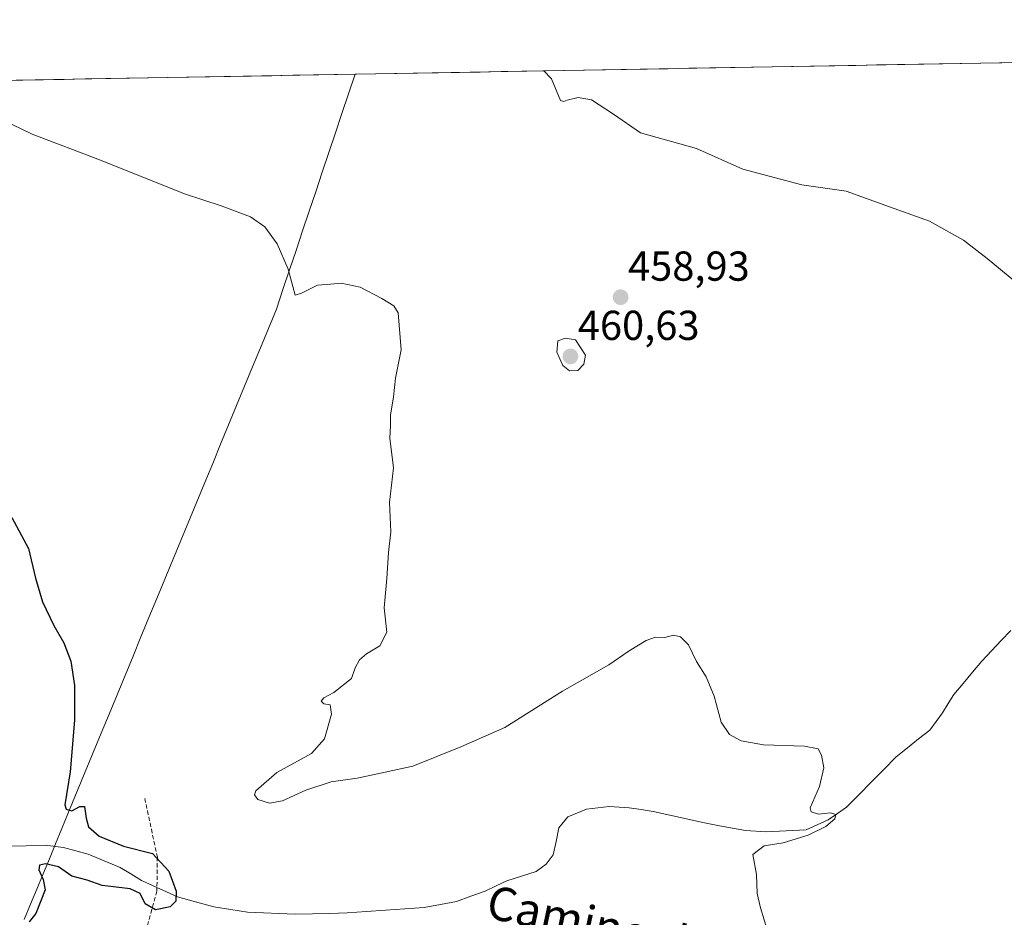
# Model space of a CAD drawing. Units: metres. Extents: x 621699 to 625168, y 4694794 to 4697167.
# Drawn here: x 622399 to 622635, y 4696919 to 4697134 of the extents above; entities that cross this region are included whole.
import ezdxf
from ezdxf.enums import TextEntityAlignment as Align

# ---------------------------------------------------------------- set-up
doc = ezdxf.new("R2010")
doc.units = ezdxf.units.M
doc.header["$MEASUREMENT"] = 0
doc.linetypes.add('TRAZOSX2', pattern=[1.5, 1, -0.5])
for name, color, linetype, lineweight in [('Carátula', 7, 'Continuous', 5), ('Corriente natural lineal', 142, 'Continuous', 13), ('Cultivos herbáceos CxS', 92, 'Continuous', 0), ('Curva de nivel maestra', 36, 'Continuous', 30), ('Curva de nivel normal', 36, 'Continuous', 0), ('Municipio', 9, 'Continuous', 13), ('Municipio CxS', 142, 'Continuous', 0), ('Punto de cota en terreno', 7, 'Continuous', 0), ('Rótulo de punto de cota en terreno', 19, 'Continuous', 0), ('Senda', 19, 'TRAZOSX2', 0), ('Texto cartográfico', 19, 'Continuous', 0)]:
    doc.layers.add(name, color=color, linetype=linetype, lineweight=lineweight)
doc.styles.add('Arial', font='txt', dxfattribs={"height": 0.2})

# ---------------------------------------------------------------- blocks, each defined once
blk = doc.blocks.new('*U151')
at = {"layer": 'Cultivos herbáceos CxS', "color": 92, "linetype": 'Continuous', "lineweight": 0}
blk.add_polyline3d([(622000.73, 4697112.11, 439.76), (622072.49, 4697113.38, 441.42), (622090.07, 4697082.52, 442.05), (622107.85, 4697055.65, 442.35), (622122.22, 4697038.86, 442.38), (622141.11, 4697019, 442.53), (622155.5, 4697000.94, 442.9), (622168.01, 4696982.2, 443.72), (622183.13, 4696987.65, 443.63), (622193.08, 4696996.78, 443.54), (622182.11, 4697004.13, 442.77), (622169.71, 4697018.43, 444.6), (622171.24, 4697034.34, 445.59), (622174.06, 4697049.65, 445.98), (622169.44, 4697057.16, 447.02), (622166, 4697068.51, 447.86), (622172.62, 4697083.91, 446.98), (622180.83, 4697115.29, 449.58), (623217.82, 4697133.63, 478.79)], dxfattribs=at)
blk = doc.blocks.new('*U178')
at = {"layer": 'Curva de nivel normal', "color": 36, "linetype": 'Continuous', "lineweight": 0}
blk.add_polyline3d([(622524.6, 4697121.37, 460), (622526.5, 4697119.47, 460), (622528.59, 4697114.31, 460), (622529.44, 4697114.04, 460), (622530.24, 4697114.34, 460), (622532.82, 4697114.99, 460), (622536.06, 4697114.44, 460), (622541.32, 4697111.04, 460), (622547.79, 4697106.51, 460), (622561.2, 4697102.76, 460), (622572.28, 4697097.84, 460), (622586.38, 4697094.12, 460), (622597, 4697092.56, 460), (622607.42, 4697088.82, 460), (622617, 4697085.4, 460), (622625.13, 4697080.87, 460), (622630.8, 4697076.44, 460), (622637.17, 4697071.17, 460)], dxfattribs=at)
blk = doc.blocks.new('*U191')
at = {"layer": 'Curva de nivel maestra', "color": 36, "linetype": 'Continuous', "lineweight": 30}
blk.add_polyline3d([(622397.25, 4697014.4, 450), (622401.26, 4697007.04, 450), (622402.88, 4696999.92, 450), (622404.62, 4696994.23, 450), (622407.31, 4696988.6, 450), (622409.73, 4696984.46, 450), (622411.38, 4696980, 450), (622412.24, 4696974.19, 450), (622412.24, 4696965.9, 450), (622411.21, 4696953.56, 450), (622409.96, 4696945.67, 450), (622410.24, 4696944.61, 450), (622411.62, 4696944.2, 450), (622413.53, 4696945.25, 450), (622414.64, 4696945.23, 450), (622415.05, 4696942.44, 450), (622415.63, 4696940.41, 450), (622418.19, 4696938.14, 450), (622424.01, 4696935.75, 450), (622430.95, 4696933.96, 450), (622434.86, 4696929.75, 450), (622436.57, 4696925.01, 450), (622436.52, 4696922.58, 450), (622435.14, 4696921.26, 450), (622431.68, 4696920.54, 450), (622429.18, 4696921.92, 450), (622427.99, 4696924.38, 450), (622425.54, 4696925.55, 450), (622418.9, 4696926.33, 450), (622415.32, 4696927.64, 450), (622411.62, 4696928.6, 450), (622408.41, 4696930.81, 450), (622405.32, 4696931.52, 450), (622403.86, 4696931.22, 450), (622403.69, 4696930.09, 450), (622404.73, 4696927.8, 450), (622405.2, 4696925.28, 450), (622403.02, 4696919.6, 450), (622401.37, 4696917.6, 450)], dxfattribs=at)
blk = doc.blocks.new('5PATER')
at = {"layer": 'Carátula', "linetype": 'Continuous', "lineweight": 5}
h = blk.add_hatch(color=250, dxfattribs=at)
edge = h.paths.add_edge_path()
edge.add_ellipse((0, 0.01), major_axis=(-1.33, -1.34), ratio=0.999422, start_angle=0, end_angle=360)

msp = doc.modelspace()

# ---------------------------------------------------------------- linework, layer by layer
at = {"layer": 'Corriente natural lineal', "color": 142, "linetype": 'Continuous', "lineweight": 13}
msp.add_polyline3d([(622636.49, 4696987.42, 456.23), (622634.17, 4696984.96, 456.42), (622631.84, 4696982.49, 456.15), (622629.52, 4696980.03, 456.34), (622627.27, 4696977.38, 456.17), (622625.02, 4696974.73, 456.57), (622622.77, 4696972.08, 456.14), (622621.45, 4696969.88, 455.79), (622620.12, 4696967.68, 455.98), (622618.59, 4696965.62, 456.01), (622617.06, 4696963.55, 455.59), (622614.38, 4696961.41, 455.79), (622611.7, 4696959.27, 455.51), (622609.02, 4696957.13, 455.49), (622606.05, 4696954.12, 455.36), (622603.08, 4696951.12, 455.35), (622600.11, 4696948.11, 455.14), (622597.14, 4696945.1, 455.09), (622594.91, 4696943.57, 454.98), (622592.68, 4696942.04, 455.01), (622590.08, 4696940.84, 454.94), (622587.47, 4696939.63, 454.91), (622582.65, 4696939.41, 454.76), (622577.82, 4696939.18, 454.63), (622572.93, 4696939.48, 454.62), (622569.8, 4696940.03, 454.55), (622566.66, 4696940.58, 454.43), (622562.71, 4696941.45, 454.19), (622558.76, 4696942.31, 453.99), (622554.8, 4696943.18, 453.76), (622550.85, 4696944.04, 453.54), (622547.97, 4696944.49, 453.43), (622545.08, 4696944.93, 453.38), (622540.27, 4696945.23, 453.3), (622537.58, 4696944.92, 453.18), (622534.88, 4696944.6, 453.12), (622530.37, 4696942.73, 452.93), (622528.24, 4696940.11, 452.61), (622527.57, 4696936.89, 452.47), (622526.9, 4696933.67, 452.38), (622525.15, 4696931.41, 452.46), (622522.78, 4696929.69, 452.41), (622519.3, 4696928.58, 452.25), (622515.81, 4696927.46, 452.22), (622513.19, 4696926.23, 452.13), (622510.56, 4696925, 451.93), (622507.15, 4696923.75, 451.07), (622503.74, 4696922.49, 451.53), (622499.87, 4696921.79, 451.82), (622496, 4696921.08, 451.72), (622491.38, 4696920.75, 451.61), (622486.75, 4696920.43, 451.39), (622482.13, 4696920.1, 451.26), (622477.5, 4696919.77, 451.28), (622473.36, 4696919.66, 451.18), (622469.23, 4696919.54, 450.99), (622465.09, 4696919.43, 450.82), (622461.29, 4696919.6, 450.76), (622457.49, 4696919.77, 450.6), (622453.69, 4696919.94, 450.24), (622449.65, 4696920.59, 450.09), (622445.6, 4696921.23, 450.35), (622441.24, 4696922.41, 450.16), (622436.88, 4696923.58, 449.94), (622434.24, 4696924.79, 449.8), (622431.97, 4696925.84, 449.66), (622429.7, 4696926.89, 449.69), (622429.69, 4696926.89, 449.69), (622428.31, 4696927.53, 449.7), (622425.73, 4696929.09, 449.66), (622423.15, 4696930.65, 449.67), (622419.32, 4696932.25, 449.56), (622415.49, 4696933.84, 449.45), (622412.55, 4696934.64, 449.39), (622409.61, 4696935.43, 449.37), (622405.19, 4696935.95, 449.33), (622400.69, 4696935.86, 449.35), (622396.19, 4696935.77, 449.26)], dxfattribs=at)
at = {"layer": 'Cultivos herbáceos CxS', "color": 92, "linetype": 'Continuous', "lineweight": 0}
msp.add_polyline3d([(623217.82, 4697133.63, 478.79), (622180.83, 4697115.29, 449.58)], dxfattribs=at)
at = {"layer": 'Curva de nivel normal', "color": 36, "linetype": 'Continuous', "lineweight": 0}
for points in [[(622578.27, 4696915.2, 455), (622576.49, 4696920.96, 455), (622575.68, 4696924.43, 455), (622575.53, 4696928.95, 455), (622574.69, 4696933.77, 455), (622577.42, 4696935.84, 455), (622581.94, 4696936.58, 455), (622587.9, 4696938.4, 455), (622592.19, 4696940.44, 455), (622594.34, 4696942.27, 455), (622594.53, 4696943.36, 455), (622593.31, 4696943.73, 455), (622590.43, 4696943.43, 455), (622588.63, 4696943.98, 455), (622588.4, 4696944.9, 455), (622590.66, 4696950.06, 455), (622591.66, 4696954.48, 455), (622591.13, 4696957.55, 455), (622590.32, 4696959.06, 455), (622587.08, 4696959.72, 455), (622577.26, 4696959.98, 455), (622571.9, 4696960.97, 455), (622569.09, 4696962.52, 455), (622567.12, 4696965.4, 455), (622565.44, 4696971.63, 455), (622563.54, 4696976.29, 455), (622561.18, 4696979.97, 455), (622559.29, 4696983.92, 455), (622557.38, 4696985.85, 455), (622555.71, 4696986.28, 455), (622553.64, 4696985.71, 455), (622551.38, 4696985.78, 455), (622549.12, 4696984.99, 455), (622545.05, 4696982.49, 455), (622540.2, 4696979.2, 455), (622529.1, 4696972.84, 455), (622515.29, 4696964.18, 455), (622504.76, 4696959.56, 455), (622493.26, 4696954.9, 455), (622486.63, 4696953.49, 455), (622479.93, 4696952.04, 455), (622473.7, 4696951.12, 455), (622467.66, 4696949.12, 455), (622462.09, 4696946.63, 455), (622458.94, 4696946.06, 455), (622456.11, 4696946.9, 455), (622455.34, 4696948.05, 455), (622455.7, 4696948.98, 455), (622460.69, 4696953.39, 455), (622469.01, 4696957.93, 455), (622472.08, 4696961.44, 455), (622473.76, 4696967.34, 455), (622473.46, 4696969.58, 455), (622471.93, 4696969.86, 455), (622471.3, 4696970.47, 455), (622471.93, 4696971.27, 455), (622474.37, 4696972.5, 455), (622478.61, 4696975.9, 455), (622479.49, 4696978.41, 455), (622480.5, 4696980.32, 455), (622482.17, 4696981.82, 455), (622485.37, 4696983.74, 455), (622487.06, 4696986.98, 455), (622486.39, 4696992.79, 455), (622487.02, 4696999.83, 455), (622487.41, 4697006.02, 455), (622487.99, 4697011, 455), (622487.68, 4697018.02, 455), (622488.6, 4697026.33, 455), (622487.77, 4697033.43, 455), (622487.91, 4697036.43, 455), (622487.93, 4697038.95, 455), (622488.6, 4697043.33, 455), (622489.08, 4697047.81, 455), (622490.49, 4697054.55, 455), (622489.72, 4697063.46, 455), (622488.68, 4697065.12, 455), (622485.82, 4697066.88, 455), (622480.66, 4697069.56, 455), (622476.1, 4697070.54, 455), (622473.55, 4697070.28, 455), (622470.42, 4697070.08, 455), (622466.6, 4697068.13, 455), (622465.07, 4697067.71, 455), (622463.4, 4697073.9, 455), (622460.8, 4697080, 455), (622457.86, 4697084.05, 455), (622454.4, 4697086.44, 455), (622447.36, 4697089.07, 455), (622438.59, 4697091.97, 455), (622418.46, 4697100, 455), (622402.08, 4697106.25, 455), (622390.31, 4697111.87, 455)], [(622530.76, 4697049.56, 460), (622532.79, 4697049.66, 460), (622534.23, 4697051.14, 460), (622534.58, 4697053.31, 460), (622532.24, 4697056.99, 460), (622529.82, 4697057.41, 460), (622527.98, 4697056.77, 460), (622527.74, 4697054.01, 460), (622529.2, 4697050.86, 460), (622530.76, 4697049.56, 460)]]:
    msp.add_polyline3d(points, dxfattribs=at)
at = {"layer": 'Municipio', "color": 9, "linetype": 'Continuous', "lineweight": 13}
msp.add_polyline3d([(622479.43, 4697120.57, 458.57), (622477.86, 4697115.89, 458.09), (622476.29, 4697111.2, 457.72), (622474.72, 4697106.51, 457.34), (622473.15, 4697101.82, 456.95), (622471.58, 4697097.14, 456.6), (622470.01, 4697092.45, 456.28), (622468.44, 4697087.76, 455.96), (622466.87, 4697083.08, 455.62), (622465.3, 4697078.39, 455.27), (622463.73, 4697073.7, 454.96), (622462.16, 4697069.02, 454.67), (622460.59, 4697064.33, 454.54), (622458.68, 4697059.71, 453.92), (622456.78, 4697055.1, 453.56), (622454.87, 4697050.48, 453.33), (622452.96, 4697045.86, 453.11), (622451.06, 4697041.25, 452.89), (622449.15, 4697036.63, 452.7), (622447.24, 4697032.02, 452.53), (622445.34, 4697027.4, 452.31), (622443.43, 4697022.78, 452.13), (622441.52, 4697018.17, 451.98), (622439.62, 4697013.55, 451.74), (622437.71, 4697008.93, 451.57), (622435.8, 4697004.32, 451.45), (622433.89, 4696999.7, 451.28), (622431.99, 4696995.08, 451.18), (622430.08, 4696990.47, 451.07), (622428.17, 4696985.85, 450.99), (622426.27, 4696981.23, 450.86), (622424.36, 4696976.62, 450.74), (622422.45, 4696972, 450.63), (622420.55, 4696967.39, 450.48), (622418.64, 4696962.77, 450.33), (622416.73, 4696958.15, 450.23), (622414.83, 4696953.54, 450.08), (622412.92, 4696948.92, 449.99), (622411.8, 4696946.21, 449.97), (622410.69, 4696943.51, 449.95), (622409.22, 4696939.95, 449.53), (622407.73, 4696936.33, 449.32), (622406.23, 4696932.72, 449.58), (622404.74, 4696929.1, 449.93), (622403.24, 4696925.46, 449.88), (622401.73, 4696921.82, 449.8), (622400.23, 4696918.18, 449.83)], dxfattribs=at)
msp.add_polyline3d([(622479.43, 4697120.57, 458.57), (622477.86, 4697115.89, 458.09), (622476.29, 4697111.2, 457.72), (622474.72, 4697106.51, 457.34), (622473.15, 4697101.82, 456.95), (622471.58, 4697097.14, 456.6), (622470.01, 4697092.45, 456.28), (622468.44, 4697087.76, 455.96), (622466.87, 4697083.08, 455.62), (622465.3, 4697078.39, 455.27), (622463.73, 4697073.7, 454.96), (622462.16, 4697069.02, 454.67), (622460.59, 4697064.33, 454.54), (622458.68, 4697059.71, 453.92), (622456.78, 4697055.1, 453.56), (622454.87, 4697050.48, 453.33), (622452.96, 4697045.86, 453.11), (622451.06, 4697041.25, 452.89), (622449.15, 4697036.63, 452.7), (622447.24, 4697032.02, 452.53), (622445.34, 4697027.4, 452.31), (622443.43, 4697022.78, 452.13), (622441.52, 4697018.17, 451.98), (622439.62, 4697013.55, 451.74), (622437.71, 4697008.93, 451.57), (622435.8, 4697004.32, 451.45), (622433.89, 4696999.7, 451.28), (622431.99, 4696995.08, 451.18), (622430.08, 4696990.47, 451.07), (622428.17, 4696985.85, 450.99), (622426.27, 4696981.23, 450.86), (622424.36, 4696976.62, 450.74), (622422.45, 4696972, 450.63), (622420.55, 4696967.39, 450.48), (622418.64, 4696962.77, 450.33), (622416.73, 4696958.15, 450.23), (622414.83, 4696953.54, 450.08), (622412.92, 4696948.92, 449.99), (622411.8, 4696946.21, 449.97), (622410.69, 4696943.51, 449.95), (622409.22, 4696939.95, 449.53), (622407.73, 4696936.33, 449.32), (622406.23, 4696932.72, 449.58), (622404.74, 4696929.1, 449.93), (622403.24, 4696925.46, 449.88), (622401.73, 4696921.82, 449.8), (622400.23, 4696918.18, 449.83)], dxfattribs=at)
at = {"layer": 'Municipio CxS', "color": 142, "linetype": 'Continuous', "lineweight": 0}
for points in [[(622400.23, 4696918.18, 449.83), (622401.73, 4696921.82, 449.8), (622403.24, 4696925.46, 449.88), (622404.74, 4696929.1, 449.93), (622406.23, 4696932.72, 449.58), (622407.73, 4696936.33, 449.32), (622409.22, 4696939.95, 449.53), (622410.69, 4696943.51, 449.95), (622411.8, 4696946.21, 449.97), (622412.92, 4696948.92, 449.99), (622414.83, 4696953.54, 450.08), (622416.73, 4696958.15, 450.23), (622418.64, 4696962.77, 450.33), (622420.55, 4696967.39, 450.48), (622422.45, 4696972, 450.63), (622424.36, 4696976.62, 450.74), (622426.27, 4696981.23, 450.86), (622428.17, 4696985.85, 450.99), (622430.08, 4696990.47, 451.07), (622431.99, 4696995.08, 451.18), (622433.89, 4696999.7, 451.28), (622435.8, 4697004.32, 451.45), (622437.71, 4697008.93, 451.57), (622439.62, 4697013.55, 451.74), (622441.52, 4697018.17, 451.98), (622443.43, 4697022.78, 452.13), (622445.34, 4697027.4, 452.31), (622447.24, 4697032.02, 452.53), (622449.15, 4697036.63, 452.7), (622451.06, 4697041.25, 452.89), (622452.96, 4697045.86, 453.11), (622454.87, 4697050.48, 453.33), (622456.78, 4697055.1, 453.56), (622458.68, 4697059.71, 453.92), (622460.59, 4697064.33, 454.54), (622462.16, 4697069.02, 454.67), (622463.73, 4697073.7, 454.96), (622465.3, 4697078.39, 455.27), (622466.87, 4697083.08, 455.62), (622468.44, 4697087.76, 455.96), (622470.01, 4697092.45, 456.28), (622471.58, 4697097.14, 456.6), (622473.15, 4697101.82, 456.95), (622474.72, 4697106.51, 457.34), (622476.29, 4697111.2, 457.72), (622477.86, 4697115.89, 458.09), (622479.43, 4697120.57, 458.57), (622484.42, 4697120.66, 458.7), (622489.42, 4697120.75, 458.71), (622494.41, 4697120.84, 458.84), (622499.41, 4697120.93, 459.02), (622504.4, 4697121.01, 459.2), (622509.4, 4697121.1, 459.35), (622514.4, 4697121.19, 459.55), (622519.39, 4697121.28, 459.77), (622524.39, 4697121.37, 459.95), (622529.38, 4697121.46, 460.21), (622534.38, 4697121.54, 460.36), (622539.37, 4697121.63, 460.47), (622544.37, 4697121.72, 460.67), (622549.36, 4697121.81, 460.88), (622554.36, 4697121.9, 461.04), (622559.36, 4697121.99, 461.15), (622564.35, 4697122.07, 461.24), (622569.35, 4697122.16, 461.32), (622574.34, 4697122.25, 461.36), (622579.34, 4697122.34, 461.39), (622584.33, 4697122.43, 461.43), (622589.33, 4697122.52, 461.49), (622594.32, 4697122.6, 461.55), (622599.32, 4697122.69, 461.56), (622604.32, 4697122.78, 461.57), (622609.31, 4697122.87, 461.58), (622614.31, 4697122.96, 461.58), (622619.3, 4697123.04, 461.61), (622624.3, 4697123.13, 461.68), (622629.29, 4697123.22, 461.76), (622634.29, 4697123.31, 461.84), (622639.28, 4697123.4, 461.94)], [(622394.89, 4697119.08, 455.6), (622399.87, 4697119.17, 455.81), (622404.84, 4697119.25, 456), (622409.81, 4697119.34, 456.19), (622414.78, 4697119.43, 456.35), (622419.76, 4697119.52, 456.53), (622424.73, 4697119.61, 456.7), (622429.7, 4697119.69, 456.85), (622434.67, 4697119.78, 456.98), (622439.65, 4697119.87, 457.06), (622444.62, 4697119.96, 457.14), (622449.59, 4697120.04, 457.25), (622454.56, 4697120.13, 457.38), (622459.54, 4697120.22, 457.51), (622464.51, 4697120.31, 457.66), (622469.48, 4697120.4, 457.84), (622474.45, 4697120.48, 458.14), (622479.43, 4697120.57, 458.57), (622477.86, 4697115.89, 458.09), (622476.29, 4697111.2, 457.72), (622474.72, 4697106.51, 457.34), (622473.15, 4697101.82, 456.95), (622471.58, 4697097.14, 456.6), (622470.01, 4697092.45, 456.28), (622468.44, 4697087.76, 455.96), (622466.87, 4697083.08, 455.62), (622465.3, 4697078.39, 455.27), (622463.73, 4697073.7, 454.96), (622462.16, 4697069.02, 454.67), (622460.59, 4697064.33, 454.54), (622458.68, 4697059.71, 453.92), (622456.78, 4697055.1, 453.56), (622454.87, 4697050.48, 453.33), (622452.96, 4697045.86, 453.11), (622451.06, 4697041.25, 452.89), (622449.15, 4697036.63, 452.7), (622447.24, 4697032.02, 452.53), (622445.34, 4697027.4, 452.31), (622443.43, 4697022.78, 452.13), (622441.52, 4697018.17, 451.98), (622439.62, 4697013.55, 451.74), (622437.71, 4697008.93, 451.57), (622435.8, 4697004.32, 451.45), (622433.89, 4696999.7, 451.28), (622431.99, 4696995.08, 451.18), (622430.08, 4696990.47, 451.07), (622428.17, 4696985.85, 450.99), (622426.27, 4696981.23, 450.86), (622424.36, 4696976.62, 450.74), (622422.45, 4696972, 450.63), (622420.55, 4696967.39, 450.48), (622418.64, 4696962.77, 450.33), (622416.73, 4696958.15, 450.23), (622414.83, 4696953.54, 450.08), (622412.92, 4696948.92, 449.99), (622411.8, 4696946.21, 449.97), (622410.69, 4696943.51, 449.95), (622409.22, 4696939.95, 449.53), (622407.73, 4696936.33, 449.32), (622406.23, 4696932.72, 449.58), (622404.74, 4696929.1, 449.93), (622403.24, 4696925.46, 449.88), (622401.73, 4696921.82, 449.8), (622400.23, 4696918.18, 449.83)]]:
    msp.add_polyline3d(points, dxfattribs=at)
at = {"layer": 'Senda', "color": 19, "linetype": 'TRAZOSX2', "lineweight": 0}
msp.add_lwpolyline([(622429.06, 4696947.19), (622432.1, 4696933.16), (622431.97, 4696924.96), (622429.19, 4696914.91), (622427.55, 4696907.63)], dxfattribs=at)

# ---------------------------------------------------------------- block references
at = {"layer": 'Cultivos herbáceos CxS', "color": 92, "linetype": 'Continuous', "lineweight": 0}
msp.add_blockref('*U151', (0, 0), dxfattribs=at)
at = {"layer": 'Curva de nivel maestra', "color": 36, "linetype": 'Continuous', "lineweight": 30}
msp.add_blockref('*U191', (0, 0), dxfattribs=at)
at = {"layer": 'Curva de nivel normal', "color": 36, "linetype": 'Continuous', "lineweight": 0}
msp.add_blockref('*U178', (0, 0), dxfattribs=at)
at = {"layer": 'Punto de cota en terreno', "linetype": 'Continuous', "lineweight": 0}
for p in [(622543.02, 4697067.18, 458.93), (622531, 4697053, 460.63)]:
    msp.add_blockref('5PATER', p, dxfattribs=at)

# ---------------------------------------------------------------- texts
at = {"layer": 'Rótulo de punto de cota en terreno', "color": 19, "linetype": 'Continuous', "lineweight": 0, "style": 'Arial'}
for s, p in [('458,93', (622544.78, 4697068.94)), ('460,63', (622532.76, 4697054.76))]:
    msp.add_text(s, height=7, dxfattribs=at).set_placement(p, align=Align.BOTTOM_LEFT)
at = {"layer": 'Texto cartográfico', "color": 19, "linetype": 'Continuous', "lineweight": 0, "style": 'Arial'}
msp.add_text('Camino de Larrega', height=8, rotation=-12.1168, dxfattribs=at).set_placement((622558.25, 4696912.56), align=Align.MIDDLE_CENTER)

doc.saveas('drawing.dxf')
